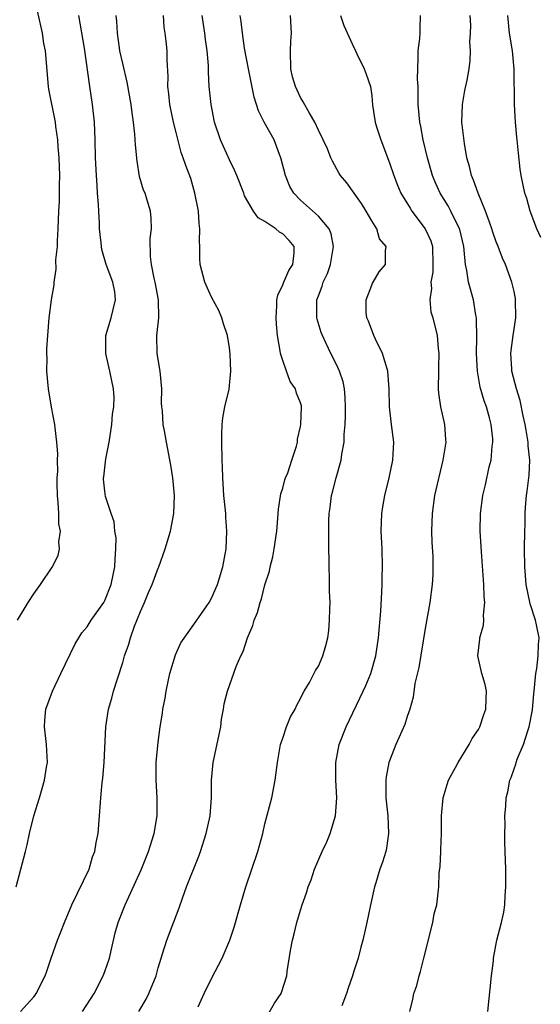
# Model space of a CAD drawing. Units: inches. Extents: x 2649000 to 2652000, y 1560000 to 1561272.
# Drawn here: x 2650165 to 2650224, y 1560598 to 1560709 of the extents above; entities that cross this region are included whole.
import ezdxf

# ---------------------------------------------------------------- set-up
doc = ezdxf.new("R2010")
doc.units = ezdxf.units.IN
doc.header["$MEASUREMENT"] = 0
doc.layers.add('LD26491560_2ft', color=94, linetype='Continuous')

msp = doc.modelspace()

# ---------------------------------------------------------------- linework, layer by layer
at = {"layer": 'LD26491560_2ft'}
for points, elevation in [([(2650165.16, 1560641), (2650166.36, 1560643), (2650167, 1560643.97), (2650167.77, 1560645), (2650169.06, 1560646.94), (2650169.74, 1560648.26), (2650169.9, 1560649), (2650169.82, 1560649.82), (2650170.01, 1560651), (2650169.83, 1560651.83), (2650169.83, 1560653), (2650169.76, 1560654.24), (2650169.66, 1560655), (2650169.62, 1560656.38), (2650169.63, 1560657), (2650169.7, 1560657.7), (2650169.66, 1560659), (2650169.71, 1560659.71), (2650169.6, 1560661), (2650169.39, 1560662.61), (2650169.36, 1560663), (2650169, 1560664.93), (2650168.65, 1560667), (2650168.47, 1560669), (2650168.49, 1560670.49), (2650168.47, 1560671), (2650168.48, 1560671.52), (2650168.58, 1560673), (2650168.73, 1560675), (2650169, 1560677), (2650169.28, 1560678.72), (2650169.3, 1560679), (2650169.52, 1560680.48), (2650169.5, 1560681.5), (2650169.66, 1560683), (2650169.67, 1560683.67), (2650169.76, 1560685), (2650169.83, 1560687), (2650169.89, 1560688.11), (2650169.91, 1560689), (2650169.9, 1560689.9), (2650169.95, 1560691), (2650169.87, 1560693), (2650169.76, 1560694.24), (2650169.71, 1560695), (2650169.5, 1560696.5), (2650169.45, 1560697), (2650168.71, 1560700.71), (2650168.67, 1560701), (2650168.31, 1560705), (2650168.15, 1560705.84), (2650167.97, 1560707), (2650167, 1560711.38)], 8296), ([(2650165.02, 1560611.02), (2650165.56, 1560613), (2650166.07, 1560615), (2650166.25, 1560615.75), (2650166.51, 1560617), (2650167.01, 1560619), (2650167.63, 1560621), (2650167.93, 1560622.07), (2650168.21, 1560623), (2650168.45, 1560624.45), (2650168.53, 1560625), (2650168.43, 1560627), (2650168.19, 1560629), (2650168.24, 1560629.76), (2650168.35, 1560631), (2650169.11, 1560633), (2650170.05, 1560635), (2650171.66, 1560638.34), (2650172.06, 1560639), (2650172.42, 1560639.58), (2650173, 1560640.25), (2650173.47, 1560641), (2650174.88, 1560643), (2650175, 1560643.2), (2650175.71, 1560645), (2650176.13, 1560647), (2650176.14, 1560647.86), (2650176.24, 1560649), (2650176.26, 1560650.26), (2650176.11, 1560651), (2650176.05, 1560652.05), (2650175.69, 1560653), (2650175.08, 1560654.92), (2650175, 1560655.49), (2650174.86, 1560656.86), (2650174.86, 1560657), (2650174.89, 1560657.11), (2650175.12, 1560659.12), (2650175.48, 1560661), (2650175.78, 1560663), (2650175.85, 1560664.15), (2650176, 1560665), (2650176.03, 1560666.03), (2650175.96, 1560667), (2650175.55, 1560669), (2650175.12, 1560671), (2650175.12, 1560673), (2650175.72, 1560675), (2650175.92, 1560675.92), (2650176.2, 1560677), (2650176.1, 1560677.9), (2650175.91, 1560679), (2650175.16, 1560681), (2650174.66, 1560682.66), (2650174.61, 1560683), (2650174.58, 1560683.42), (2650174.41, 1560685), (2650174.39, 1560685.61), (2650174.3, 1560687), (2650174.27, 1560687.73), (2650174.16, 1560689), (2650174.12, 1560689.88), (2650174.04, 1560691), (2650173.96, 1560693), (2650173.91, 1560695), (2650173.82, 1560697), (2650173.6, 1560699), (2650173.3, 1560701), (2650172.69, 1560705.31), (2650172.08, 1560709)], 8294), ([(2650165.5, 1560597), (2650167, 1560598.63), (2650167.17, 1560598.83), (2650167.29, 1560599), (2650168.29, 1560601), (2650168.46, 1560601.54), (2650168.96, 1560603), (2650169.67, 1560605), (2650170.06, 1560605.94), (2650170.45, 1560607), (2650171.27, 1560609), (2650173.22, 1560613), (2650173.62, 1560614.38), (2650173.88, 1560615), (2650174, 1560616), (2650174.25, 1560617), (2650174.41, 1560619), (2650174.49, 1560620.49), (2650174.56, 1560621), (2650174.7, 1560622.7), (2650174.77, 1560623.23), (2650174.92, 1560625), (2650175.09, 1560629), (2650175.42, 1560631), (2650175.78, 1560632.22), (2650175.98, 1560633), (2650176.41, 1560634.41), (2650177, 1560636.25), (2650177.21, 1560637), (2650177.69, 1560638.31), (2650177.86, 1560639), (2650178.33, 1560640.33), (2650179, 1560641.99), (2650179.45, 1560643), (2650179.91, 1560644.09), (2650180.32, 1560645), (2650181, 1560646.86), (2650181.07, 1560647), (2650181.79, 1560649), (2650182.37, 1560651), (2650182.74, 1560653), (2650182.81, 1560655), (2650182.64, 1560657), (2650182.42, 1560658.42), (2650181.91, 1560661), (2650181.7, 1560662.3), (2650181.55, 1560663), (2650181.47, 1560664.53), (2650181.41, 1560665), (2650181.38, 1560665.38), (2650181.39, 1560667), (2650181.21, 1560669), (2650180.88, 1560671), (2650180.83, 1560673), (2650181.06, 1560675), (2650181.02, 1560677), (2650180.65, 1560679), (2650180.53, 1560679.47), (2650180.25, 1560681), (2650180.12, 1560681.88), (2650180.1, 1560683.9), (2650180.24, 1560685), (2650180.2, 1560686.2), (2650180.13, 1560687), (2650179.76, 1560688.24), (2650179.51, 1560689), (2650179.35, 1560689.35), (2650178.9, 1560690.9), (2650178.61, 1560692.61), (2650178.43, 1560694.43), (2650178.36, 1560695.64), (2650178.21, 1560697), (2650178.05, 1560698.05), (2650177.95, 1560699), (2650177.5, 1560701.5), (2650177, 1560703.58), (2650176.69, 1560705), (2650176.63, 1560705.37), (2650176.4, 1560707), (2650176.35, 1560708.35), (2650176.28, 1560709)], 8292), ([(2650172.5, 1560597), (2650173.78, 1560599), (2650174.81, 1560601), (2650175, 1560601.5), (2650175.51, 1560603), (2650175.65, 1560603.65), (2650176.17, 1560605.83), (2650176.49, 1560607), (2650177.26, 1560609), (2650179.06, 1560612.94), (2650179.92, 1560615), (2650180.54, 1560617), (2650180.87, 1560619), (2650180.88, 1560621), (2650180.76, 1560623), (2650180.77, 1560625), (2650181, 1560627.26), (2650181.23, 1560629), (2650181.47, 1560630.53), (2650181.52, 1560631), (2650181.77, 1560632.23), (2650181.87, 1560633), (2650182.31, 1560635), (2650182.92, 1560637.08), (2650183.55, 1560638.45), (2650185, 1560640.51), (2650186.72, 1560643), (2650187, 1560643.48), (2650187.65, 1560645), (2650188.25, 1560647), (2650188.62, 1560649), (2650188.72, 1560651), (2650188.59, 1560652.59), (2650188.58, 1560653), (2650188.39, 1560655), (2650188.26, 1560657), (2650188.24, 1560658.24), (2650188.2, 1560659), (2650188.14, 1560661), (2650188.14, 1560661.86), (2650188.18, 1560663), (2650188.25, 1560663.75), (2650188.49, 1560665), (2650188.97, 1560666.97), (2650189.16, 1560669), (2650189.09, 1560670.91), (2650189, 1560671.63), (2650188.77, 1560673), (2650188.32, 1560674.32), (2650188.13, 1560675), (2650187.8, 1560675.8), (2650187, 1560677.33), (2650186.23, 1560679), (2650185.73, 1560681), (2650185.68, 1560681.68), (2650185.68, 1560683), (2650185.63, 1560683.63), (2650185.68, 1560685), (2650185.6, 1560685.6), (2650185.51, 1560687), (2650185.13, 1560689), (2650184.65, 1560690.65), (2650184.11, 1560692.11), (2650183.81, 1560693), (2650183.59, 1560693.59), (2650183, 1560695.84), (2650182.71, 1560697), (2650182.29, 1560699), (2650182.19, 1560700.19), (2650182.08, 1560701), (2650182.13, 1560702.13), (2650181.99, 1560704.01), (2650182.01, 1560705), (2650181.9, 1560706.1), (2650181.79, 1560707), (2650181.68, 1560707.68), (2650181.6, 1560709)], 8290), ([(2650178.82, 1560597), (2650179.63, 1560598.37), (2650179.95, 1560599), (2650180.75, 1560601), (2650181, 1560601.91), (2650181.33, 1560603), (2650181.49, 1560603.49), (2650181.96, 1560605), (2650183.35, 1560608.65), (2650183.72, 1560609.72), (2650184.19, 1560611), (2650185.55, 1560614.45), (2650185.75, 1560615), (2650186.39, 1560617), (2650186.82, 1560619), (2650186.99, 1560621), (2650186.99, 1560623.01), (2650187.16, 1560625), (2650188.03, 1560629), (2650188.12, 1560629.88), (2650188.34, 1560631), (2650188.42, 1560631.58), (2650188.77, 1560633), (2650189.77, 1560635.77), (2650190.29, 1560637), (2650190.53, 1560637.47), (2650191.02, 1560639), (2650191.62, 1560640.38), (2650191.79, 1560641), (2650192.14, 1560641.86), (2650192.45, 1560643), (2650192.59, 1560643.41), (2650193, 1560644.97), (2650193.49, 1560646.51), (2650193.58, 1560647), (2650193.87, 1560648.13), (2650194.04, 1560649), (2650194.33, 1560651), (2650194.46, 1560652.46), (2650194.51, 1560653.49), (2650194.79, 1560655.21), (2650195, 1560655.84), (2650195.24, 1560656.76), (2650195.32, 1560657), (2650195.57, 1560657.57), (2650196.03, 1560659), (2650196.56, 1560660.56), (2650196.64, 1560661), (2650196.65, 1560661.35), (2650197, 1560662.76), (2650197.03, 1560663), (2650197.1, 1560665), (2650197.09, 1560665.09), (2650197, 1560665.43), (2650196.53, 1560666.53), (2650196.44, 1560667), (2650195.83, 1560667.83), (2650195.43, 1560669), (2650195, 1560670.18), (2650194.75, 1560671), (2650194.72, 1560671.28), (2650194.42, 1560673), (2650194.29, 1560674.29), (2650194.25, 1560675), (2650194.34, 1560676.34), (2650194.35, 1560677), (2650194.45, 1560677.55), (2650195, 1560678.7), (2650195.07, 1560678.93), (2650195.67, 1560680.33), (2650196.12, 1560681), (2650196.29, 1560682.29), (2650196.29, 1560683), (2650195.7, 1560683.7), (2650195, 1560684.44), (2650194.63, 1560684.63), (2650194.23, 1560685), (2650193, 1560685.82), (2650192.23, 1560686.23), (2650191.72, 1560687), (2650190.71, 1560688.71), (2650190.61, 1560689), (2650189.84, 1560691), (2650189.59, 1560691.59), (2650189, 1560692.75), (2650188, 1560695), (2650187.33, 1560697), (2650186.93, 1560699), (2650186.73, 1560701), (2650186.63, 1560702.63), (2650186.64, 1560703.36), (2650186.5, 1560705), (2650186.3, 1560706.3), (2650186.22, 1560707), (2650185.92, 1560709)], 8288), ([(2650185.5, 1560597.5), (2650186.15, 1560599), (2650187, 1560600.7), (2650188.2, 1560603), (2650189.03, 1560605), (2650189.53, 1560606.47), (2650190.24, 1560609), (2650190.83, 1560611), (2650192.21, 1560615), (2650192.75, 1560617), (2650193, 1560618.11), (2650193.76, 1560621), (2650194.15, 1560623), (2650194.4, 1560625), (2650194.76, 1560627), (2650195, 1560627.72), (2650195.42, 1560629), (2650195.88, 1560630.12), (2650196.38, 1560631), (2650196.57, 1560631.43), (2650197, 1560632.19), (2650197.24, 1560632.76), (2650197.4, 1560633), (2650197.99, 1560633.99), (2650198.68, 1560635.32), (2650199, 1560635.84), (2650199.51, 1560637), (2650199.85, 1560638.15), (2650200.07, 1560639), (2650200.18, 1560639.82), (2650200.27, 1560641), (2650200.28, 1560642.28), (2650200.31, 1560643), (2650200.27, 1560644.27), (2650200.27, 1560645.73), (2650200.22, 1560647), (2650200.22, 1560647.78), (2650200.18, 1560649), (2650200.16, 1560650.16), (2650200.19, 1560652.19), (2650200.21, 1560653), (2650200.32, 1560653.68), (2650200.46, 1560655), (2650200.6, 1560655.4), (2650200.99, 1560657), (2650201.58, 1560659), (2650201.65, 1560659.65), (2650201.89, 1560661), (2650201.89, 1560661.89), (2650202.01, 1560663), (2650202.07, 1560663.93), (2650202.06, 1560665), (2650202.03, 1560666.03), (2650201.95, 1560667), (2650201.8, 1560667.8), (2650201.39, 1560669), (2650201, 1560669.81), (2650200.4, 1560671), (2650199.89, 1560672.11), (2650199.46, 1560673), (2650199.33, 1560673.33), (2650198.86, 1560674.86), (2650198.84, 1560675), (2650198.83, 1560677), (2650199, 1560677.47), (2650199.44, 1560678.56), (2650199.55, 1560679), (2650200.02, 1560679.97), (2650200.37, 1560681), (2650200.7, 1560683), (2650200.44, 1560684.44), (2650200.2, 1560685), (2650199, 1560686.44), (2650197, 1560688.23), (2650196.23, 1560689), (2650195.78, 1560689.78), (2650195.29, 1560691), (2650194.79, 1560693), (2650194.64, 1560693.36), (2650194.03, 1560695), (2650192.9, 1560697), (2650192.26, 1560698.26), (2650191.79, 1560699.79), (2650191.14, 1560703), (2650190.7, 1560705.3), (2650190.46, 1560707), (2650190.32, 1560708.32), (2650190.22, 1560709)], 8286), ([(2650193, 1560596.01), (2650194.06, 1560597.94), (2650194.82, 1560599), (2650194.87, 1560599.13), (2650195.44, 1560601), (2650195.5, 1560601.5), (2650195.86, 1560603.86), (2650196.09, 1560605), (2650196.28, 1560605.72), (2650196.58, 1560607), (2650197, 1560608.4), (2650197.19, 1560609), (2650197.67, 1560610.33), (2650197.87, 1560611), (2650198.19, 1560611.81), (2650198.58, 1560613), (2650199.44, 1560615), (2650199.94, 1560616.06), (2650200.34, 1560617), (2650200.93, 1560619), (2650201.06, 1560621), (2650200.95, 1560623), (2650200.95, 1560625), (2650201.35, 1560627), (2650202.12, 1560629), (2650204.04, 1560633), (2650204.34, 1560633.66), (2650204.89, 1560635), (2650205.47, 1560637), (2650205.78, 1560639), (2650206.01, 1560642.01), (2650206.13, 1560644.13), (2650206.17, 1560645), (2650206.18, 1560645.82), (2650206.22, 1560647), (2650206.16, 1560649), (2650206.07, 1560651), (2650206.13, 1560653), (2650206.25, 1560653.75), (2650206.47, 1560655), (2650206.97, 1560657), (2650207.39, 1560659), (2650207.49, 1560661), (2650207.23, 1560663), (2650206.99, 1560665), (2650206.96, 1560667), (2650206.83, 1560669), (2650206.74, 1560669.26), (2650206.23, 1560671), (2650205.42, 1560672.58), (2650205.22, 1560673), (2650204.62, 1560674.62), (2650204.44, 1560675), (2650204.37, 1560675.63), (2650204.37, 1560677), (2650205, 1560678.68), (2650205.1, 1560678.91), (2650205.17, 1560679), (2650205.85, 1560680.15), (2650206.56, 1560681), (2650206.54, 1560682.54), (2650206.63, 1560683), (2650205.89, 1560683.89), (2650205.57, 1560685), (2650205, 1560685.89), (2650204.37, 1560687), (2650203.85, 1560687.84), (2650203.02, 1560689), (2650202.19, 1560690.19), (2650201.48, 1560691), (2650201.29, 1560691.29), (2650200.6, 1560692.6), (2650200.41, 1560693), (2650200.01, 1560693.99), (2650199.56, 1560695), (2650199, 1560696.09), (2650198.59, 1560697), (2650198.01, 1560697.99), (2650197.29, 1560699.29), (2650197, 1560699.77), (2650196.6, 1560700.6), (2650196.42, 1560701), (2650196.11, 1560702.11), (2650195.91, 1560703), (2650195.85, 1560705), (2650195.9, 1560706.1), (2650195.97, 1560707), (2650195.88, 1560709)], 8284), ([(2650201.48, 1560709), (2650201.87, 1560707.87), (2650203, 1560705.39), (2650203.14, 1560705.14), (2650203.18, 1560705), (2650203.33, 1560704.67), (2650204.14, 1560703), (2650204.39, 1560702.39), (2650204.85, 1560701), (2650205, 1560699.94), (2650205.1, 1560698.9), (2650205.38, 1560697), (2650205.53, 1560696.47), (2650206.01, 1560695), (2650207, 1560692.44), (2650207.48, 1560691), (2650207.91, 1560689.91), (2650208.29, 1560689), (2650209.31, 1560687.31), (2650209.51, 1560687), (2650211.02, 1560685), (2650211.64, 1560683.64), (2650211.83, 1560683), (2650211.89, 1560681), (2650211.86, 1560680.14), (2650211.63, 1560679), (2650211.72, 1560678.28), (2650211.52, 1560677), (2650211.65, 1560675.65), (2650211.87, 1560675), (2650212.36, 1560673), (2650212.47, 1560671.53), (2650212.56, 1560671), (2650212.5, 1560669.5), (2650212.52, 1560669), (2650212.49, 1560667), (2650212.52, 1560666.52), (2650212.73, 1560665), (2650213.18, 1560663), (2650213.31, 1560661.31), (2650213.32, 1560661), (2650213.01, 1560659), (2650212.07, 1560655), (2650211.78, 1560653), (2650211.73, 1560651), (2650211.76, 1560649.76), (2650211.86, 1560648.14), (2650211.86, 1560646.14), (2650211.78, 1560645), (2650211.53, 1560643), (2650211, 1560640.05), (2650210.31, 1560635.69), (2650209.86, 1560633.86), (2650209.65, 1560632.35), (2650209.29, 1560631), (2650209, 1560630.16), (2650208.72, 1560629.28), (2650207.72, 1560627), (2650207, 1560625.17), (2650206.94, 1560625), (2650206.62, 1560623.38), (2650206.58, 1560623), (2650206.57, 1560621.43), (2650206.59, 1560621), (2650206.82, 1560619), (2650206.9, 1560617), (2650206.65, 1560615.35), (2650206.57, 1560615), (2650206.22, 1560613.78), (2650205.93, 1560613), (2650205.45, 1560611.45), (2650205.32, 1560611), (2650204.81, 1560608.81), (2650204.44, 1560607), (2650204, 1560605), (2650203.78, 1560604.22), (2650203.47, 1560603), (2650203, 1560601.53), (2650202.85, 1560601), (2650202.37, 1560599.63), (2650202.18, 1560599), (2650201.64, 1560597.64)], 8282), ([(2650209.29, 1560597), (2650209.63, 1560598.37), (2650209.75, 1560599), (2650210.07, 1560599.93), (2650210.32, 1560601), (2650210.5, 1560601.5), (2650210.85, 1560603), (2650211.88, 1560607), (2650212.04, 1560607.96), (2650212.31, 1560609), (2650212.54, 1560611), (2650212.59, 1560612.59), (2650212.69, 1560613.31), (2650212.76, 1560615), (2650212.78, 1560615.22), (2650212.83, 1560617), (2650212.84, 1560619), (2650213.03, 1560621), (2650213.49, 1560622.51), (2650213.65, 1560623), (2650214.43, 1560624.43), (2650214.71, 1560625), (2650215.95, 1560627), (2650216.3, 1560627.7), (2650217, 1560628.72), (2650217.15, 1560629), (2650217.6, 1560630.4), (2650217.84, 1560631), (2650217.86, 1560632.14), (2650217.91, 1560633), (2650217.75, 1560633.75), (2650217.39, 1560635), (2650216.93, 1560637), (2650217.14, 1560638.86), (2650217.14, 1560639), (2650217.56, 1560640.44), (2650217.6, 1560641), (2650217.56, 1560641.56), (2650217.72, 1560643), (2650217.65, 1560643.65), (2650217.62, 1560645), (2650217.33, 1560648.67), (2650217.31, 1560649.31), (2650217.19, 1560651), (2650217.22, 1560653), (2650217.49, 1560655), (2650217.78, 1560656.22), (2650218.22, 1560658.22), (2650218.42, 1560659), (2650218.56, 1560660.56), (2650218.63, 1560661), (2650218.61, 1560661.39), (2650218.43, 1560663), (2650218.24, 1560663.76), (2650217.89, 1560665), (2650217.65, 1560665.65), (2650217.21, 1560667.21), (2650216.89, 1560669), (2650216.8, 1560671), (2650216.83, 1560672.83), (2650216.8, 1560674.8), (2650216.78, 1560675), (2650216.72, 1560675.28), (2650216.45, 1560677), (2650215.88, 1560679), (2650215.69, 1560680.31), (2650215.53, 1560681), (2650215.41, 1560682.59), (2650215.34, 1560683), (2650214.91, 1560684.91), (2650214.88, 1560685), (2650213.9, 1560687), (2650213.59, 1560687.59), (2650212.71, 1560689), (2650212.18, 1560690.18), (2650211.83, 1560691), (2650211.26, 1560693), (2650210.79, 1560695), (2650210.51, 1560696.51), (2650210.4, 1560697), (2650210.24, 1560699), (2650210.21, 1560699.79), (2650210.21, 1560701), (2650210.16, 1560701.84), (2650210.17, 1560703), (2650210.23, 1560704.23), (2650210.21, 1560705), (2650210.4, 1560706.4), (2650210.44, 1560707), (2650210.44, 1560707.56), (2650210.49, 1560709)], 8280), ([(2650218.07, 1560597), (2650218.46, 1560601), (2650218.68, 1560602.68), (2650218.7, 1560603), (2650219.07, 1560605), (2650219.59, 1560607), (2650219.85, 1560608.15), (2650219.97, 1560609), (2650220, 1560610), (2650220.09, 1560611), (2650220.07, 1560612.07), (2650220.09, 1560613), (2650220.02, 1560615), (2650219.96, 1560616.04), (2650219.96, 1560617), (2650220.01, 1560618.01), (2650219.97, 1560619), (2650220.07, 1560620.07), (2650220.12, 1560621), (2650220.3, 1560621.7), (2650220.53, 1560623), (2650220.68, 1560623.32), (2650221, 1560624.28), (2650221.2, 1560624.8), (2650221.24, 1560625), (2650221.37, 1560625.37), (2650222.07, 1560627), (2650222.55, 1560628.55), (2650222.72, 1560629), (2650223.07, 1560630.93), (2650223.24, 1560632.76), (2650223.25, 1560633), (2650223.45, 1560635), (2650223.55, 1560635.55), (2650223.73, 1560637), (2650223.75, 1560638.25), (2650223.82, 1560639), (2650223.51, 1560640.49), (2650223.43, 1560641), (2650222.82, 1560642.82), (2650222.38, 1560645), (2650222.22, 1560647), (2650222.19, 1560649), (2650222.21, 1560651), (2650222.24, 1560651.76), (2650222.25, 1560653), (2650222.31, 1560653.69), (2650222.4, 1560655), (2650222.48, 1560655.52), (2650222.69, 1560657.31), (2650222.76, 1560659), (2650222.6, 1560660.6), (2650222.59, 1560661), (2650222.35, 1560662.35), (2650222.26, 1560663), (2650222.02, 1560663.98), (2650221.69, 1560665.69), (2650221.27, 1560667), (2650220.76, 1560669), (2650220.74, 1560669.26), (2650220.64, 1560671), (2650220.68, 1560671.32), (2650220.91, 1560673), (2650221.22, 1560675), (2650221.18, 1560677), (2650221.16, 1560677.16), (2650221, 1560677.96), (2650220.76, 1560679), (2650220.04, 1560681), (2650219.71, 1560681.71), (2650219.23, 1560683), (2650219, 1560683.55), (2650218.62, 1560684.62), (2650218.52, 1560685), (2650218.24, 1560685.76), (2650217.8, 1560687), (2650216.96, 1560689), (2650216.46, 1560690.46), (2650216.22, 1560691), (2650216, 1560692), (2650215.71, 1560693), (2650215.42, 1560694.58), (2650215.13, 1560697), (2650215.19, 1560699), (2650215.46, 1560700.54), (2650215.72, 1560701.72), (2650215.96, 1560703), (2650216.08, 1560703.92), (2650216.11, 1560705), (2650216.04, 1560706.04), (2650216.12, 1560707), (2650216.14, 1560707.86), (2650216.06, 1560709)], 8278), ([(2650224.02, 1560684.02), (2650223.57, 1560685), (2650222.83, 1560687), (2650222.43, 1560688.43), (2650222.22, 1560689), (2650221.81, 1560691), (2650221.71, 1560691.71), (2650221.5, 1560693.5), (2650221.36, 1560695), (2650221.32, 1560695.32), (2650221.18, 1560697), (2650221.06, 1560699), (2650221.03, 1560702.97), (2650220.84, 1560705), (2650220.51, 1560707), (2650220.32, 1560709)], 8276)]:
    msp.add_lwpolyline(points, dxfattribs=dict(at, elevation=elevation))

doc.saveas('drawing.dxf')
